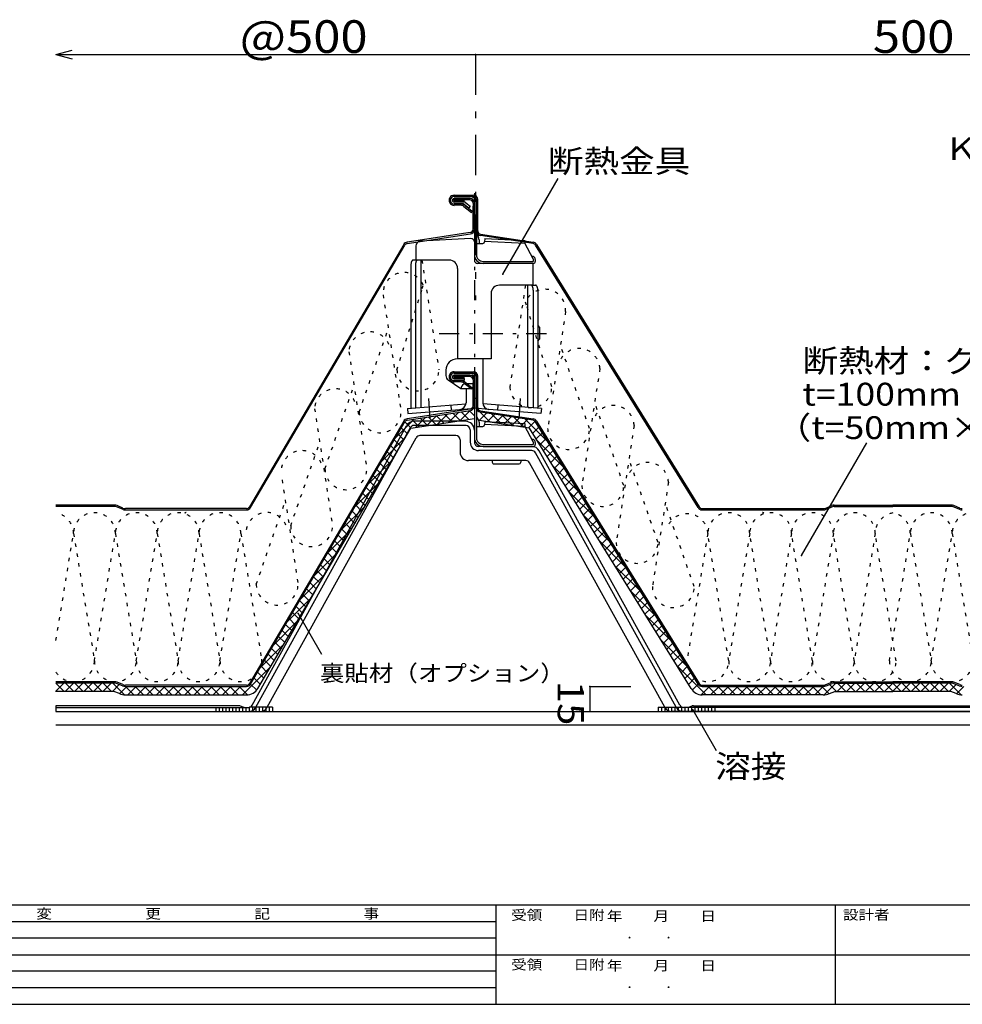
# Model space of a CAD drawing. Extents: x 55 to 3445, y 24 to 2414.
# Drawn here: x 2249 to 2813, y 24 to 612 of the extents above; entities that cross this region are included whole.
import ezdxf

# ---------------------------------------------------------------- set-up
doc = ezdxf.new("R2010")
doc.units = 0
doc.header["$LTSCALE"] = 2
doc.header["$PDSIZE"] = 40
for name, pattern in [('CENTER', [13, 6, -3, 1, -3]), ('CENTER2', [24, 12, -5, 2, -5]), ('DOT', [3, 1, -2]), ('PHANTOM', [16, 5, -3, 1, -3, 1, -3])]:
    doc.linetypes.add(name, pattern=pattern)
doc.layers.add('0-000', color=7, linetype='CONTINUOUS')
doc.styles.get("Standard").update_dxf_attribs({"font": 'txt.shx', "bigfont": 'extfont.shx'})

msp = doc.modelspace()

# ---------------------------------------------------------------- linework, layer by layer
at = {"layer": '0-000', "color": 7, "linetype": 'CONTINUOUS'}
for p, q in [((2271.02, 591.39), (2280.68, 593.98)), ((2271.02, 591.39), (2280.68, 588.8)), ((2271.02, 591.39), (2521.62, 591.39)), ((2521.62, 591.39), (3021.62, 591.39)), ((2538.12, 460.02), (2571.18, 517.27)), ((2518.52, 506.53), (2508.95, 506.53)), ((2508.95, 505.33), (2518.52, 505.33)), ((2508.95, 503.26), (2514.44, 503.26)), ((2514.44, 502.06), (2508.95, 502.06)), ((2515.19, 501.79), (2517.72, 499.74)), ((2515.95, 502.72), (2518.48, 500.67)), ((2518.48, 500.67), (2517.72, 499.74)), ((2521.02, 502.83), (2521.02, 479.42)), ((2522.22, 502.83), (2522.22, 471.73)), ((2521.02, 495.65), (2522.22, 495.65)), ((2522.22, 484.53), (2523.5, 481.96)), ((2486.02, 476.85), (2486.02, 468.53)), ((2518.91, 481.42), (2488.86, 479.84)), ((2521.02, 479.42), (2521.02, 468.53)), ((2522.22, 478.53), (2526.11, 478.53)), ((2523.82, 480.62), (2523.82, 478.53)), ((2527.21, 481.46), (2527.11, 479.47)), ((2527.13, 479.87), (2551.09, 478.61)), ((2527.21, 481.46), (2551.18, 480.21)), ((2545.11, 480.53), (2546.27, 480.53)), ((2546.27, 480.53), (2546.33, 480.46)), ((2546.27, 480.53), (2546.27, 480.47)), ((2551.18, 480.21), (2551.09, 478.61)), ((2556.22, 469.33), (2551.09, 478.61)), ((2483.15, 466.11), (2483.13, 465.82)), ((2483.13, 465.82), (2483.13, 465.53)), ((2483.13, 465.53), (2483.13, 379.95)), ((2483.18, 466.4), (2483.15, 466.11)), ((2483.22, 466.67), (2483.18, 466.4)), ((2483.28, 466.94), (2483.22, 466.67)), ((2483.34, 467.19), (2483.28, 466.94)), ((2483.42, 467.43), (2483.34, 467.19)), ((2483.5, 467.65), (2483.42, 467.43)), ((2483.59, 467.85), (2483.5, 467.65)), ((2483.69, 468.02), (2483.59, 467.85)), ((2483.8, 468.17), (2483.69, 468.02)), ((2483.91, 468.3), (2483.8, 468.17)), ((2484.03, 468.4), (2483.91, 468.3)), ((2484.15, 468.47), (2484.03, 468.4)), ((2484.27, 468.51), (2484.15, 468.47)), ((2484.4, 468.53), (2484.27, 468.51)), ((2486.02, 468.53), (2484.4, 468.53)), ((2485.87, 466.11), (2485.85, 465.82)), ((2485.85, 465.82), (2485.85, 465.53)), ((2485.85, 465.53), (2485.85, 380.16)), ((2485.9, 466.4), (2485.87, 466.11)), ((2485.94, 466.67), (2485.9, 466.4)), ((2486, 466.94), (2485.94, 466.67)), ((2486.06, 467.19), (2486, 466.94)), ((2506.02, 468.53), (2486.02, 468.53)), ((2486.13, 467.43), (2486.06, 467.19)), ((2486.22, 467.65), (2486.13, 467.43)), ((2486.31, 467.85), (2486.22, 467.65)), ((2486.41, 468.02), (2486.31, 467.85)), ((2486.52, 468.17), (2486.41, 468.02)), ((2486.63, 468.3), (2486.52, 468.17)), ((2486.75, 468.4), (2486.63, 468.3)), ((2486.87, 468.47), (2486.75, 468.4)), ((2486.99, 468.51), (2486.87, 468.47)), ((2487.11, 468.53), (2486.99, 468.51)), ((2489.02, 468.53), (2489.02, 380.41)), ((2556.22, 466.53), (2523.02, 466.53)), ((2526.22, 467.73), (2556.22, 467.73)), ((2555.39, 470.83), (2555.42, 470.83)), ((2556.02, 466.53), (2556.02, 453.53)), ((2556.22, 469.33), (2556.22, 467.73)), ((2557.42, 468.83), (2557.42, 467.73)), ((2511.02, 463.53), (2511.02, 409.53)), ((2556.02, 453.53), (2536.02, 453.53)), ((2553.02, 380.41), (2553.02, 453.53)), ((2555.04, 453.51), (2554.92, 453.53)), ((2555.17, 453.47), (2555.04, 453.51)), ((2555.29, 453.4), (2555.17, 453.47)), ((2555.4, 453.3), (2555.29, 453.4)), ((2555.52, 453.17), (2555.4, 453.3)), ((2556.02, 453.53), (2557.64, 453.53)), ((2557.76, 453.51), (2557.64, 453.53)), ((2557.88, 453.47), (2557.76, 453.51)), ((2558.01, 453.4), (2557.88, 453.47)), ((2558.12, 453.3), (2558.01, 453.4)), ((2558.24, 453.17), (2558.12, 453.3)), ((2531.02, 448.53), (2531.02, 409.53)), ((2555.62, 453.02), (2555.52, 453.17)), ((2555.72, 452.85), (2555.62, 453.02)), ((2555.81, 452.65), (2555.72, 452.85)), ((2555.9, 452.43), (2555.81, 452.65)), ((2555.97, 452.19), (2555.9, 452.43)), ((2556.04, 451.94), (2555.97, 452.19)), ((2556.09, 451.67), (2556.04, 451.94)), ((2556.13, 451.4), (2556.09, 451.67)), ((2556.16, 451.11), (2556.13, 451.4)), ((2556.18, 450.82), (2556.16, 451.11)), ((2556.19, 450.53), (2556.18, 450.82)), ((2556.19, 450.53), (2556.19, 380.16)), ((2558.34, 453.02), (2558.24, 453.17)), ((2558.44, 452.85), (2558.34, 453.02)), ((2558.53, 452.65), (2558.44, 452.85)), ((2558.62, 452.43), (2558.53, 452.65)), ((2558.69, 452.19), (2558.62, 452.43)), ((2558.76, 451.94), (2558.69, 452.19)), ((2558.81, 451.67), (2558.76, 451.94)), ((2558.85, 451.4), (2558.81, 451.67)), ((2558.88, 451.11), (2558.85, 451.4)), ((2558.9, 450.82), (2558.88, 451.11)), ((2558.9, 450.53), (2558.9, 450.82)), ((2558.9, 450.53), (2558.9, 379.95)), ((2558.9, 429.34), (2560.02, 428.23)), ((2558.9, 428.98), (2559.27, 428.98)), ((2560.02, 428.23), (2560.02, 421.23)), ((2558.9, 420.12), (2560.02, 421.23)), ((2558.9, 420.48), (2559.27, 420.48)), ((2511.02, 409.53), (2510.82, 409.53)), ((2531.02, 409.53), (2511.02, 409.53)), ((2526.02, 409.53), (2526.02, 383.22)), ((2504.02, 402.73), (2504.02, 399.52)), ((2519.72, 400.94), (2508.95, 400.94)), ((2505.42, 396.87), (2513.02, 391.73)), ((2508.95, 399.74), (2519.72, 399.74)), ((2508.95, 397.67), (2514.86, 397.67)), ((2514.86, 396.47), (2508.95, 396.47)), ((2514.86, 397.67), (2514.86, 396.47)), ((2516.02, 394.73), (2520.22, 394.73)), ((2520.22, 394.73), (2520.22, 391.73)), ((2521.02, 398.44), (2521.02, 362.34)), ((2522.22, 398.44), (2522.22, 362.34)), ((2513.02, 391.73), (2520.22, 391.73)), ((2516.02, 391.73), (2516.02, 383.22)), ((2521.02, 386.01), (2522.22, 386.01)), ((2480.99, 379.78), (2515.96, 382.53)), ((2480.99, 379.78), (2481.23, 376.79)), ((2481.23, 376.79), (2512.33, 379.24)), ((2506.91, 381.82), (2507.15, 378.83)), ((2561.04, 379.78), (2526.08, 382.53)), ((2560.81, 376.79), (2529.7, 379.24)), ((2535.12, 381.82), (2534.89, 378.83)), ((2561.04, 379.78), (2560.81, 376.79)), ((2483.07, 368.11), (2521.02, 373.87)), ((2515.72, 372.14), (2485.14, 372.14)), ((2522.22, 375.14), (2523.69, 372.2)), ((2523.82, 371.66), (2523.82, 369.14)), ((2554.01, 368.07), (2523.85, 372.65)), ((2527.21, 372.08), (2527.11, 370.09)), ((2527.21, 372.08), (2551.18, 370.83)), ((2551.18, 370.83), (2551.09, 369.23)), ((2388.23, 202.43), (2480.5, 369.41)), ((2390.42, 201.22), (2482.78, 368.35)), ((2391.6, 212.5), (2483.07, 368.11)), ((2516.02, 369.64), (2484.97, 369.64)), ((2518.52, 367.14), (2518.52, 359.64)), ((2522.22, 369.14), (2526.11, 369.14)), ((2527.13, 370.48), (2551.09, 369.23)), ((2556.22, 359.94), (2551.09, 369.23)), ((2650.5, 212.34), (2554.01, 368.07)), ((2397.27, 201.22), (2486.32, 362.35)), ((2510.02, 363.64), (2488.51, 363.64)), ((2512.52, 361.14), (2512.52, 353.64)), ((2521.02, 362.34), (2521.02, 359.64)), ((2555.39, 361.44), (2555.42, 361.44)), ((2556.22, 359.94), (2556.22, 358.34)), ((2557.42, 359.44), (2557.42, 358.34)), ((2716.57, 291.95), (2755.43, 359.24)), ((2526.22, 357.14), (2523.52, 357.14)), ((2555.36, 354.64), (2523.52, 354.64)), ((2526.22, 358.34), (2556.22, 358.34)), ((2526.22, 357.14), (2556.22, 357.14)), ((2641.62, 201.22), (2557.55, 353.35)), ((2643.8, 202.43), (2559.82, 354.41)), ((2551.82, 348.64), (2517.52, 348.64)), ((2531.72, 348.64), (2531.72, 347.64)), ((2548.72, 348.64), (2548.72, 347.64)), ((2634.76, 201.22), (2554.01, 347.35)), ((2532.72, 346.64), (2547.72, 346.64)), ((2415.79, 257.26), (2429.77, 233.04)), ((2590.01, 213.64), (2614.46, 213.64)), ((2590.01, 213.64), (2590.01, 198.64)), ((2305.67, 210.64), (2271.02, 210.64)), ((2308.92, 209.34), (2305.67, 210.64)), ((2312.56, 208.64), (2384.87, 208.64)), ((2729.48, 208.64), (2657.16, 208.64)), ((2733.12, 209.34), (2736.36, 210.64)), ((2736.36, 210.64), (2771.02, 210.64)), ((2805.67, 210.64), (2771.02, 210.64)), ((2808.92, 209.34), (2805.67, 210.64)), ((2271.02, 202.14), (2271.02, 198.64)), ((2380.02, 202.14), (2271.02, 202.14)), ((2271.02, 201.14), (2386.04, 201.14)), ((2366.47, 201.22), (2366.47, 198.72)), ((2368.47, 201.22), (2368.47, 198.72)), ((2370.47, 201.22), (2370.47, 198.72)), ((2372.47, 201.22), (2372.47, 198.72)), ((2374.47, 201.22), (2374.47, 198.72)), ((2376.47, 201.22), (2376.47, 198.72)), ((2378.47, 201.22), (2378.47, 198.72)), ((2380.47, 201.22), (2380.47, 198.72)), ((2383.52, 201.14), (2380.78, 202.02)), ((2382.47, 201.22), (2382.47, 198.72)), ((2384.47, 201.22), (2384.47, 198.72)), ((2386.47, 201.22), (2386.47, 198.72)), ((2400.47, 201.22), (2386.68, 201.22)), ((2388.47, 201.22), (2388.47, 198.72)), ((2390.47, 201.22), (2390.47, 198.72)), ((2392.47, 201.22), (2392.47, 198.72)), ((2394.47, 201.22), (2394.47, 198.72)), ((2396.47, 201.22), (2396.47, 198.72)), ((2398.47, 201.22), (2398.47, 198.72)), ((2400.47, 201.22), (2400.47, 198.72)), ((2630.76, 201.22), (2630.76, 198.72)), ((2630.76, 201.22), (2645.36, 201.22)), ((2632.76, 201.22), (2632.76, 198.72)), ((2634.76, 201.22), (2634.76, 198.72)), ((2636.76, 201.22), (2636.76, 198.72)), ((2638.76, 201.22), (2638.76, 198.72)), ((2640.76, 201.22), (2640.76, 198.72)), ((2642.76, 201.22), (2642.76, 198.72)), ((2644.76, 201.22), (2644.76, 198.72)), ((2886.04, 201.14), (2645.99, 201.14)), ((2646.76, 201.22), (2646.76, 198.72)), ((2648.52, 201.14), (2651.25, 202.02)), ((2648.76, 201.22), (2648.76, 198.72)), ((2650.76, 201.22), (2650.76, 198.72)), ((2652.02, 202.14), (2880.02, 202.14)), ((2652.76, 201.22), (2652.76, 198.72)), ((2654.76, 201.22), (2654.76, 198.72)), ((2656.76, 201.22), (2656.76, 198.72)), ((2658.76, 201.22), (2658.76, 198.72)), ((2660.76, 201.22), (2660.76, 198.72)), ((2662.76, 201.22), (2662.76, 198.72)), ((2664.76, 201.22), (2664.76, 198.72)), ((2271.02, 198.64), (2392.9, 198.64)), ((2892.9, 198.64), (2639.14, 198.64)), ((2651.46, 199.65), (2665.44, 175.43))]:
    msp.add_line(p, q, dxfattribs=at)
at = {"layer": '0-000', "color": 7, "linetype": 'CENTER2'}
msp.add_line((2521.62, 591.39), (2521.62, 444.52), dxfattribs=at)
at = {"layer": '0-000', "color": 3, "linetype": 'CONTINUOUS'}
for p, q in [((2508.95, 507.33), (2520.52, 507.33)), ((2508.95, 506.53), (2520.52, 506.53)), ((2507.95, 504.33), (2507.95, 504.26)), ((2508.75, 504.33), (2508.75, 504.26)), ((2518.22, 505.33), (2508.95, 505.33)), ((2518.22, 504.53), (2508.95, 504.53)), ((2508.95, 504.06), (2514.95, 504.06)), ((2508.95, 503.26), (2514.95, 503.26)), ((2513.09, 502.06), (2508.95, 502.06)), ((2513.09, 501.26), (2508.95, 501.26)), ((2514.79, 500.65), (2519.23, 497.06)), ((2514.95, 503.26), (2514.95, 504.06)), ((2515.3, 501.28), (2519.73, 497.69)), ((2520.22, 502.53), (2520.22, 500.72)), ((2520.22, 486.92), (2520.22, 500.72)), ((2521.02, 502.53), (2521.02, 500.72)), ((2521.02, 486.92), (2521.02, 500.72)), ((2522.22, 485.95), (2522.22, 504.83)), ((2523.02, 485.95), (2523.02, 504.83)), ((2519.23, 497.06), (2519.73, 497.69)), ((2518.52, 484.94), (2480.79, 479.21)), ((2480.91, 478.42), (2518.64, 484.15)), ((2556.13, 478.39), (2524.6, 483.18)), ((2524.72, 483.97), (2556.25, 479.18)), ((2478.79, 477.86), (2386.6, 321.02)), ((2387.29, 320.61), (2479.49, 477.45)), ((2654.75, 320.56), (2557.54, 477.46)), ((2558.22, 477.88), (2655.43, 320.98)), ((2508.95, 401.74), (2520.52, 401.74)), ((2508.95, 400.94), (2520.52, 400.94)), ((2507.95, 398.74), (2507.95, 398.67)), ((2508.75, 398.74), (2508.75, 398.67)), ((2518.22, 399.74), (2508.95, 399.74)), ((2518.22, 398.94), (2508.95, 398.94)), ((2508.95, 398.47), (2514.95, 398.47)), ((2508.95, 397.67), (2514.95, 397.67)), ((2513.09, 396.47), (2508.95, 396.47)), ((2513.09, 395.67), (2508.95, 395.67)), ((2514.79, 395.07), (2519.23, 391.48)), ((2514.95, 397.67), (2514.95, 398.47)), ((2515.3, 395.69), (2519.73, 392.1)), ((2520.22, 396.94), (2520.22, 395.14)), ((2520.22, 381.34), (2520.22, 395.14)), ((2521.02, 396.94), (2521.02, 395.14)), ((2521.02, 381.34), (2521.02, 395.14)), ((2522.22, 380.36), (2522.22, 399.24)), ((2523.02, 380.36), (2523.02, 399.24)), ((2519.23, 391.48), (2519.73, 392.1)), ((2518.52, 379.36), (2480.79, 373.63)), ((2480.91, 372.84), (2518.64, 378.57)), ((2556.13, 372.8), (2524.6, 377.59)), ((2524.72, 378.38), (2556.25, 373.6)), ((2478.79, 372.28), (2386.6, 215.43)), ((2387.29, 215.03), (2479.49, 371.87)), ((2654.75, 214.97), (2557.54, 371.88)), ((2558.22, 372.3), (2655.43, 215.39)), ((2306.02, 322.03), (2271.02, 322.03)), ((2306.02, 321.23), (2271.02, 321.23)), ((2310.77, 319.57), (2307.21, 321)), ((2311.07, 320.31), (2307.5, 321.74)), ((2384.87, 320.03), (2312.56, 320.03)), ((2312.56, 319.23), (2384.87, 319.23)), ((2657.13, 320.03), (2729.48, 320.03)), ((2657.13, 319.23), (2729.48, 319.23)), ((2730.96, 320.31), (2734.53, 321.74)), ((2731.26, 319.57), (2734.83, 321)), ((2736.02, 322.03), (2771.02, 322.03)), ((2736.02, 321.23), (2771.02, 321.23)), ((2806.02, 322.03), (2771.02, 322.03)), ((2806.02, 321.23), (2771.02, 321.23)), ((2810.78, 319.57), (2807.2, 321)), ((2811.07, 320.31), (2807.5, 321.74)), ((2306.02, 216.44), (2271.02, 216.44)), ((2306.02, 215.64), (2271.02, 215.64)), ((2310.77, 213.99), (2307.21, 215.41)), ((2311.07, 214.73), (2307.5, 216.16)), ((2384.87, 214.44), (2312.56, 214.44)), ((2312.56, 213.64), (2384.87, 213.64)), ((2657.13, 214.44), (2729.48, 214.44)), ((2657.13, 213.64), (2729.48, 213.64)), ((2730.96, 214.73), (2734.53, 216.16)), ((2731.26, 213.99), (2734.83, 215.41)), ((2736.02, 216.44), (2771.02, 216.44)), ((2736.02, 215.64), (2771.02, 215.64)), ((2806.02, 216.44), (2771.02, 216.44)), ((2806.02, 215.64), (2771.02, 215.64)), ((2810.78, 213.99), (2807.2, 215.41)), ((2811.07, 214.73), (2807.5, 216.16)), ((2271.02, 198.64), (3271.02, 198.64)), ((2271.02, 190.64), (3271.02, 190.64))]:
    msp.add_line(p, q, dxfattribs=at)
at = {"layer": '0-000', "color": 7, "linetype": 'CENTER'}
for p, q in [((2521.02, 508.53), (2521.02, 372.03)), ((2500.02, 424.73), (2565.02, 424.73)), ((2493.56, 385.78), (2494.58, 372.82)), ((2548.48, 385.78), (2547.46, 372.82))]:
    msp.add_line(p, q, dxfattribs=at)
at = {"layer": '0-000', "color": 4, "linetype": 'DOT'}
for p, q in [((2489.71, 468.53), (2499.77, 402.85)), ((2474.77, 402.85), (2490.45, 453.55)), ((2489.82, 451.52), (2490.56, 453.91)), ((2551.56, 453.53), (2542.26, 392.85)), ((2466.51, 447.75), (2477.23, 377.79)), ((2552.21, 441.52), (2551.47, 443.91)), ((2567.26, 392.85), (2551.58, 443.55)), ((2575.53, 437.75), (2564.8, 367.79)), ((2452.23, 377.79), (2469.11, 426.21)), ((2446.03, 413.72), (2455.59, 351.36)), ((2446.03, 413.72), (2456.75, 343.76)), ((2589.8, 367.79), (2572.92, 416.21)), ((2596, 403.72), (2585.28, 333.76)), ((2596, 403.72), (2586.45, 341.36)), ((2431.75, 343.76), (2448.64, 392.18)), ((2425.55, 379.69), (2436.27, 309.74)), ((2610.28, 333.76), (2593.4, 382.18)), ((2616.48, 369.69), (2605.76, 299.74)), ((2411.27, 309.74), (2428.16, 358.16)), ((2630.76, 299.74), (2613.88, 348.16)), ((2406.14, 337.13), (2415.7, 274.78)), ((2636.96, 335.67), (2627.4, 273.31)), ((2390.7, 274.78), (2407.58, 323.19)), ((2652.4, 273.31), (2635.52, 321.73)), ((2271.02, 241.17), (2281.52, 305.02)), ((2281.52, 305.02), (2294.02, 229.02)), ((2294.02, 229.02), (2306.52, 305.02)), ((2306.52, 305.02), (2319.02, 229.02)), ((2319.02, 229.02), (2331.52, 305.02)), ((2331.52, 305.02), (2344.02, 229.02)), ((2344.02, 229.02), (2356.52, 305.02)), ((2356.52, 305.02), (2369.02, 229.02)), ((2369.02, 229.02), (2381.52, 305.02)), ((2381.52, 305.02), (2393.72, 230.83)), ((2660.52, 305.02), (2648.31, 230.83)), ((2673.02, 229.02), (2660.52, 305.02)), ((2685.52, 305.02), (2673.02, 229.02)), ((2698.02, 229.02), (2685.52, 305.02)), ((2710.52, 305.02), (2698.02, 229.02)), ((2723.02, 229.02), (2710.52, 305.02)), ((2735.52, 305.02), (2723.02, 229.02)), ((2748.02, 229.02), (2735.52, 305.02)), ((2760.52, 305.02), (2748.02, 229.02)), ((2773.02, 229.02), (2760.52, 305.02)), ((2769.02, 229.02), (2781.52, 305.02)), ((2781.52, 305.02), (2794.02, 229.02)), ((2794.02, 229.02), (2806.52, 305.02)), ((2806.52, 305.02), (2819.02, 229.02))]:
    msp.add_line(p, q, dxfattribs=at)
at = {"layer": '0-000', "color": 4, "linetype": 'CONTINUOUS'}
for p, q in [((2505.83, 371.57), (2511.79, 377.53)), ((2508.21, 376.98), (2512.6, 372.59)), ((2512.5, 372.58), (2518.46, 378.54)), ((2513.12, 377.73), (2517.51, 373.34)), ((2518.03, 378.48), (2521.02, 375.49)), ((2528.23, 377.04), (2523.84, 372.65)), ((2530.47, 371.64), (2524.51, 377.61)), ((2473.75, 362.12), (2485.11, 373.48)), ((2479.44, 371.8), (2483.1, 368.15)), ((2483.65, 373.26), (2488.04, 368.86)), ((2485.82, 368.53), (2491.78, 374.49)), ((2488.56, 374), (2492.95, 369.61)), ((2492.49, 369.54), (2498.45, 375.5)), ((2493.47, 374.75), (2497.86, 370.36)), ((2498.38, 375.49), (2502.77, 371.1)), ((2499.16, 370.55), (2505.12, 376.52)), ((2503.29, 376.24), (2507.69, 371.85)), ((2533.14, 376.3), (2528.75, 371.91)), ((2537.14, 370.63), (2531.18, 376.59)), ((2538.05, 375.55), (2533.66, 371.16)), ((2543.81, 369.62), (2537.85, 375.58)), ((2542.96, 374.8), (2538.57, 370.41)), ((2547.87, 374.06), (2543.48, 369.67)), ((2550.48, 368.61), (2544.52, 374.57)), ((2552.78, 373.31), (2548.39, 368.92)), ((2565.14, 359.6), (2551.19, 373.56)), ((2557.31, 372.18), (2553.3, 368.18)), ((2477.35, 368.24), (2481, 364.59)), ((2559.5, 368.71), (2555.86, 365.08)), ((2561.66, 365.22), (2558.03, 361.59)), ((2465.68, 348.39), (2479.75, 362.46)), ((2473.16, 361.12), (2476.81, 357.46)), ((2475.26, 364.68), (2478.91, 361.03)), ((2574.35, 344.73), (2558.89, 360.19)), ((2563.82, 361.73), (2560.19, 358.09)), ((2468.97, 353.99), (2472.63, 350.34)), ((2471.07, 357.55), (2474.72, 353.9)), ((2565.99, 358.23), (2562.36, 354.6)), ((2568.15, 354.74), (2564.52, 351.11)), ((2457.61, 334.67), (2471.69, 348.74)), ((2466.88, 350.43), (2470.53, 346.77)), ((2570.32, 351.25), (2566.69, 347.62)), ((2572.48, 347.75), (2568.85, 344.12)), ((2462.69, 343.3), (2466.44, 339.56)), ((2464.79, 346.86), (2468.92, 342.73)), ((2583.57, 329.86), (2568.11, 345.32)), ((2574.64, 344.26), (2571.01, 340.63)), ((2458.5, 336.18), (2462.15, 332.52)), ((2460.39, 339.94), (2463.95, 336.38)), ((2576.81, 340.77), (2573.18, 337.14)), ((2578.97, 337.28), (2575.34, 333.64)), ((2449.55, 320.94), (2463.62, 335.01)), ((2456.41, 332.61), (2460.06, 328.96)), ((2592.78, 314.99), (2577.32, 330.45)), ((2581.14, 333.78), (2577.51, 330.15)), ((2583.3, 330.29), (2579.67, 326.66)), ((2452.22, 325.49), (2455.87, 321.84)), ((2454.31, 329.05), (2457.97, 325.4)), ((2585.47, 326.8), (2581.83, 323.17)), ((2441.48, 307.22), (2455.55, 321.29)), ((2448.03, 318.36), (2451.68, 314.71)), ((2450.12, 321.93), (2453.78, 318.27)), ((2587.63, 323.31), (2584, 319.67)), ((2589.79, 319.81), (2586.16, 316.18)), ((2445.94, 314.8), (2449.59, 311.15)), ((2602, 300.12), (2586.53, 315.58)), ((2591.96, 316.32), (2588.33, 312.69)), ((2594.12, 312.83), (2590.49, 309.19)), ((2433.41, 293.49), (2447.48, 307.56)), ((2441.75, 307.68), (2445.4, 304.02)), ((2443.84, 311.24), (2447.5, 307.59)), ((2596.29, 309.33), (2592.65, 305.7)), ((2437.56, 300.55), (2441.21, 296.9)), ((2439.65, 304.11), (2443.31, 300.46)), ((2598.45, 305.84), (2594.82, 302.21)), ((2611.21, 285.25), (2595.75, 300.71)), ((2600.61, 302.35), (2596.98, 298.72)), ((2435.47, 296.99), (2439.12, 293.34)), ((2602.78, 298.86), (2599.15, 295.22)), ((2604.94, 295.36), (2601.31, 291.73)), ((2425.34, 279.76), (2439.41, 293.84)), ((2431.28, 289.86), (2434.93, 286.21)), ((2433.37, 293.43), (2437.02, 289.77)), ((2607.11, 291.87), (2603.47, 288.24)), ((2427.09, 282.74), (2430.74, 279.09)), ((2429.18, 286.3), (2432.83, 282.65)), ((2620.42, 270.38), (2604.96, 285.84)), ((2609.27, 288.38), (2605.64, 284.75)), ((2611.43, 284.88), (2607.8, 281.25)), ((2417.27, 266.04), (2431.34, 280.11)), ((2424.99, 279.18), (2428.65, 275.52)), ((2613.6, 281.39), (2609.97, 277.76)), ((2615.76, 277.9), (2612.13, 274.27)), ((2420.81, 272.05), (2424.46, 268.4)), ((2422.9, 275.61), (2426.55, 271.96)), ((2629.64, 255.51), (2614.17, 270.97)), ((2617.93, 274.41), (2614.29, 270.77)), ((2620.09, 270.91), (2616.46, 267.28)), ((2409.2, 252.32), (2423.28, 266.39)), ((2416.62, 264.93), (2420.27, 261.27)), ((2418.71, 268.49), (2422.36, 264.83)), ((2622.25, 267.42), (2618.62, 263.79)), ((2414.52, 261.36), (2418.18, 257.71)), ((2624.42, 263.93), (2620.79, 260.3)), ((2626.58, 260.43), (2622.95, 256.8)), ((2410.33, 254.24), (2413.99, 250.58)), ((2412.43, 257.8), (2416.08, 254.15)), ((2638.85, 240.64), (2623.39, 256.1)), ((2628.75, 256.94), (2625.12, 253.31)), ((2630.91, 253.45), (2627.28, 249.82)), ((2401.14, 238.59), (2415.21, 252.67)), ((2408.24, 250.67), (2411.89, 247.02)), ((2633.08, 249.96), (2629.44, 246.32)), ((2404.05, 243.55), (2407.7, 239.9)), ((2406.15, 247.11), (2409.8, 243.46)), ((2635.24, 246.46), (2631.61, 242.83)), ((2637.4, 242.97), (2633.77, 239.34)), ((2393.07, 224.87), (2407.14, 238.94)), ((2399.86, 236.42), (2403.52, 232.77)), ((2401.96, 239.99), (2405.61, 236.33)), ((2648.06, 225.77), (2632.6, 241.24)), ((2639.57, 239.48), (2635.94, 235.85)), ((2641.73, 235.99), (2638.1, 232.35)), ((2397.77, 232.86), (2401.42, 229.21)), ((2643.9, 232.49), (2640.26, 228.86)), ((2382.5, 208.64), (2399.08, 225.22)), ((2393.58, 225.74), (2397.23, 222.08)), ((2395.67, 229.3), (2399.33, 225.65)), ((2659.53, 208.64), (2641.81, 226.37)), ((2646.06, 229), (2642.43, 225.37)), ((2648.22, 225.51), (2644.59, 221.88)), ((2389.39, 218.61), (2393.04, 214.96)), ((2391.49, 222.17), (2395.14, 218.52)), ((2650.39, 222.01), (2646.76, 218.38)), ((2652.55, 218.52), (2648.92, 214.89)), ((2270.78, 210.64), (2275.78, 215.64)), ((2271.02, 215.64), (2276.02, 210.64)), ((2276.44, 210.64), (2281.44, 215.64)), ((2276.67, 215.64), (2281.67, 210.64)), ((2282.09, 210.64), (2287.09, 215.64)), ((2282.33, 215.64), (2287.33, 210.64)), ((2287.75, 210.64), (2292.75, 215.64)), ((2287.99, 215.64), (2292.99, 210.64)), ((2293.41, 210.64), (2298.41, 215.64)), ((2293.64, 215.64), (2298.64, 210.64)), ((2299.06, 210.64), (2304.06, 215.64)), ((2299.3, 215.64), (2304.3, 210.64)), ((2304.72, 210.64), (2308.84, 214.76)), ((2304.96, 215.64), (2311.94, 208.66)), ((2309.03, 209.3), (2313.38, 213.64)), ((2312.61, 213.64), (2317.61, 208.64)), ((2314.03, 208.64), (2319.03, 213.64)), ((2318.27, 213.64), (2323.27, 208.64)), ((2319.69, 208.64), (2324.69, 213.64)), ((2323.93, 213.64), (2328.93, 208.64)), ((2325.35, 208.64), (2330.35, 213.64)), ((2329.59, 213.64), (2334.58, 208.64)), ((2331, 208.64), (2336, 213.64)), ((2335.24, 213.64), (2340.24, 208.64)), ((2336.66, 208.64), (2341.66, 213.64)), ((2340.9, 213.64), (2345.9, 208.64)), ((2342.32, 208.64), (2347.32, 213.64)), ((2346.56, 213.64), (2351.56, 208.64)), ((2347.98, 208.64), (2352.97, 213.64)), ((2352.21, 213.64), (2357.21, 208.64)), ((2353.63, 208.64), (2358.63, 213.64)), ((2357.87, 213.64), (2362.87, 208.64)), ((2359.29, 208.64), (2364.29, 213.64)), ((2363.53, 213.64), (2368.53, 208.64)), ((2364.95, 208.64), (2369.95, 213.64)), ((2369.18, 213.64), (2374.18, 208.64)), ((2370.6, 208.64), (2375.6, 213.64)), ((2374.84, 213.64), (2379.84, 208.64)), ((2376.26, 208.64), (2381.26, 213.64)), ((2380.5, 213.64), (2385.5, 208.64)), ((2387.3, 215.05), (2390.95, 211.4)), ((2654.72, 215.03), (2651.08, 211.4)), ((2661.54, 213.64), (2656.54, 208.64)), ((2665.77, 208.64), (2660.77, 213.64)), ((2667.19, 213.64), (2662.19, 208.64)), ((2671.43, 208.64), (2666.43, 213.64)), ((2672.85, 213.64), (2667.85, 208.64)), ((2677.09, 208.64), (2672.09, 213.64)), ((2678.51, 213.64), (2673.51, 208.64)), ((2682.74, 208.64), (2677.74, 213.64)), ((2684.16, 213.64), (2679.16, 208.64)), ((2688.4, 208.64), (2683.4, 213.64)), ((2689.82, 213.64), (2684.82, 208.64)), ((2694.06, 208.64), (2689.06, 213.64)), ((2695.48, 213.64), (2690.48, 208.64)), ((2699.72, 208.64), (2694.71, 213.64)), ((2701.13, 213.64), (2696.13, 208.64)), ((2705.37, 208.64), (2700.37, 213.64)), ((2706.79, 213.64), (2701.79, 208.64)), ((2711.03, 208.64), (2706.03, 213.64)), ((2712.45, 213.64), (2707.45, 208.64)), ((2716.69, 208.64), (2711.69, 213.64)), ((2718.11, 213.64), (2713.11, 208.64)), ((2722.34, 208.64), (2717.34, 213.64)), ((2723.76, 213.64), (2718.76, 208.64)), ((2728, 208.64), (2723, 213.64)), ((2729.42, 213.64), (2724.42, 208.64)), ((2733, 209.3), (2728.66, 213.64)), ((2737.08, 215.64), (2730.09, 208.66)), ((2737.31, 210.64), (2733.19, 214.76)), ((2742.73, 215.64), (2737.73, 210.64)), ((2742.97, 210.64), (2737.97, 215.64)), ((2748.39, 215.64), (2743.39, 210.64)), ((2748.63, 210.64), (2743.63, 215.64)), ((2754.05, 215.64), (2749.05, 210.64)), ((2754.28, 210.64), (2749.28, 215.64)), ((2759.7, 215.64), (2754.7, 210.64)), ((2759.94, 210.64), (2754.94, 215.64)), ((2765.36, 215.64), (2760.36, 210.64)), ((2765.6, 210.64), (2760.6, 215.64)), ((2771.02, 215.64), (2766.02, 210.64)), ((2771.25, 210.64), (2766.25, 215.64)), ((2770.78, 210.64), (2775.78, 215.64)), ((2771.02, 215.64), (2776.02, 210.64)), ((2776.44, 210.64), (2781.44, 215.64)), ((2776.67, 215.64), (2781.67, 210.64)), ((2782.09, 210.64), (2787.09, 215.64)), ((2782.33, 215.64), (2787.33, 210.64)), ((2787.75, 210.64), (2792.75, 215.64)), ((2787.99, 215.64), (2792.99, 210.64)), ((2793.41, 210.64), (2798.41, 215.64)), ((2793.64, 215.64), (2798.64, 210.64)), ((2799.06, 210.64), (2804.06, 215.64)), ((2799.3, 215.64), (2804.3, 210.64)), ((2804.72, 210.64), (2808.84, 214.76)), ((2804.96, 215.64), (2811.94, 208.66)), ((2809.03, 209.3), (2813.38, 213.64))]:
    msp.add_line(p, q, dxfattribs=at)
at = {"layer": '0-000', "color": 7, "linetype": 'PHANTOM'}
for p in [(2512.33, 379.24), (2529.7, 379.24)]:
    msp.add_line(p, (2521.02, 379.92), dxfattribs=at)
at = {"layer": '0-000', "color": 2, "linetype": 'CONTINUOUS'}
for p, q in [((3358.53, 82.89), (1781.65, 82.89)), ((2533.78, 82.89), (2533.78, 23.63)), ((2736.63, 82.89), (2736.63, 23.63)), ((2533.78, 73.02), (2096.65, 73.02)), ((2533.78, 63.14), (2096.65, 63.14)), ((2096.65, 53.26), (3358.53, 53.26)), ((2533.78, 43.39), (2096.65, 43.39)), ((2533.78, 33.51), (2096.65, 33.51)), ((1781.65, 23.63), (3358.53, 23.63))]:
    msp.add_line(p, q, dxfattribs=at)
at = {"layer": '0-000', "color": 3, "linetype": 'CONTINUOUS'}
for centre, radius, start, end in [((2508.95, 504.29), 3.04, 89.99998, 269.99998), ((2508.95, 504.29), 2.24, 89.99998, 269.99998), ((2520.52, 504.83), 2.5, 360, 449.99998), ((2520.52, 504.83), 1.7, 360, 449.99998), ((2508.95, 504.33), 1, 89.99998, 179.99998), ((2508.95, 504.26), 1, 179.99997, 269.99998), ((2508.95, 504.33), 0.2, 89.99998, 179.99998), ((2508.95, 504.26), 0.2, 179.99997, 269.99998), ((2513.09, 498.56), 3.5, 50.99117, 89.99998), ((2513.09, 498.56), 2.7, 50.99117, 89.99998), ((2518.22, 502.53), 2.8, 360, 449.99998), ((2518.22, 502.53), 2, 360, 449.99998), ((2518.22, 486.92), 2, 278.63351, 0), ((2518.22, 486.92), 2.8, 278.63351, 0), ((2525.02, 485.95), 2.8, 179.99997, 261.36423), ((2525.02, 485.95), 2, 179.99997, 261.36423), ((2481.21, 476.45), 2.8, 98.638, 149.69594), ((2481.21, 476.45), 2, 98.638, 149.69594), ((2555.83, 476.41), 2, 31.63464, 81.36563), ((2555.83, 476.41), 2.8, 31.63464, 81.36563), ((2508.95, 398.71), 3.04, 89.99998, 269.99998), ((2508.95, 398.71), 2.24, 89.99998, 269.99998), ((2520.52, 399.24), 2.5, 360, 449.99998), ((2520.52, 399.24), 1.7, 360, 449.99998), ((2508.95, 398.74), 1, 89.99998, 179.99998), ((2508.95, 398.67), 1, 179.99997, 269.99998), ((2508.95, 398.74), 0.2, 89.99998, 179.99998), ((2508.95, 398.67), 0.2, 179.99997, 269.99998), ((2513.09, 392.97), 3.5, 50.99117, 89.99998), ((2513.09, 392.97), 2.7, 50.99117, 89.99998), ((2518.22, 396.94), 2.8, 360, 449.99998), ((2518.22, 396.94), 2, 360, 449.99998), ((2518.22, 381.34), 2, 278.63351, 0), ((2518.22, 381.34), 2.8, 278.63351, 0), ((2525.02, 380.36), 2.8, 179.99997, 261.36423), ((2525.02, 380.36), 2, 179.99997, 261.36423), ((2481.21, 370.86), 2.8, 98.638, 149.69594), ((2481.21, 370.86), 2, 98.638, 149.69594), ((2555.83, 370.83), 2, 31.63464, 81.36563), ((2555.83, 370.83), 2.8, 31.63464, 81.36563), ((2306.02, 318.03), 4, 68.19859, 90), ((2306.02, 318.03), 3.2, 68.19859, 90), ((2312.56, 324.03), 4.8, 248.19858, 269.99998), ((2312.56, 324.03), 4, 248.19858, 269.99998), ((2384.87, 322.03), 2, 270, 329.69595), ((2384.87, 322.03), 2.8, 270, 329.69595), ((2657.13, 322.03), 2.8, 211.63541, 270), ((2657.13, 322.03), 2, 211.63541, 270), ((2729.48, 324.03), 4, 270, 291.80141), ((2729.48, 324.03), 4.8, 270, 291.80141), ((2736.02, 318.03), 4, 89.99998, 111.80139), ((2736.02, 318.03), 3.2, 89.99998, 111.80139), ((2806.02, 318.03), 4, 68.19859, 90), ((2806.02, 318.03), 3.2, 68.19859, 90), ((2812.56, 324.03), 4.8, 248.19858, 269.99998), ((2812.56, 324.03), 4, 248.19858, 269.99998), ((2306.02, 212.44), 4, 68.19859, 90), ((2306.02, 212.44), 3.2, 68.19859, 90), ((2312.56, 218.44), 4.8, 248.19858, 269.99998), ((2312.56, 218.44), 4, 248.19858, 269.99998), ((2384.87, 216.44), 2, 270, 329.69595), ((2384.87, 216.44), 2.8, 270, 329.69595), ((2657.13, 216.44), 2.8, 211.63541, 270), ((2657.13, 216.44), 2, 211.63541, 270), ((2729.48, 218.44), 4, 270, 291.80141), ((2729.48, 218.44), 4.8, 270, 291.80141), ((2736.02, 212.44), 4, 89.99998, 111.80139), ((2736.02, 212.44), 3.2, 89.99998, 111.80139), ((2806.02, 212.44), 4, 68.19859, 90), ((2806.02, 212.44), 3.2, 68.19859, 90), ((2812.56, 218.44), 4.8, 248.19858, 269.99998), ((2812.56, 218.44), 4, 248.19858, 269.99998)]:
    msp.add_arc(centre, radius, start, end, dxfattribs=at)
at = {"layer": '0-000', "color": 7, "linetype": 'CONTINUOUS'}
for centre, radius, start, end in [((2508.95, 504.29), 2.24, 89.99998, 269.99998), ((2508.95, 504.29), 2.24, 89.99998, 269.99998), ((2518.52, 502.83), 3.7, 360, 449.99998), ((2508.95, 504.29), 1.04, 89.99998, 269.99998), ((2514.44, 500.86), 2.4, 50.99585, 89.99998), ((2514.44, 500.86), 1.2, 50.99585, 89.99998), ((2518.52, 502.83), 2.5, 360, 449.99998), ((2489.02, 476.85), 3, 92.99998, 179.99998), ((2519.02, 479.42), 2, 360, 452.99998), ((2520.82, 480.62), 3, 360, 386.56503), ((2526.11, 479.53), 1, 270, 357), ((2526.22, 471.73), 5.2, 179.99997, 269.99998), ((2526.22, 471.73), 4, 179.99997, 269.99998), ((2506.02, 463.53), 5, 360, 449.99998), ((2523.02, 468.53), 2, 179.99997, 269.99998), ((2555.42, 468.83), 2, 360, 449.99998), ((2556.22, 467.73), 1.2, 270, 0), ((2536.02, 448.53), 5, 89.99998, 179.99998), ((2510.82, 402.73), 6.8, 89.99998, 179.99998), ((2508.95, 398.71), 2.24, 89.99998, 269.99998), ((2508.95, 398.71), 2.24, 89.99998, 269.99998), ((2519.72, 398.44), 2.5, 360, 449.99998), ((2507.22, 399.52), 3.2, 179.99997, 235.89296), ((2508.95, 398.71), 1.04, 89.99998, 269.99998), ((2516.02, 391.73), 3, 89.99998, 179.99998), ((2519.72, 398.44), 1.3, 360, 449.99998), ((2512.02, 383.22), 4, 274.5, 0), ((2530.02, 383.22), 4, 179.99997, 265.49998), ((2485.14, 366.84), 5.3, 89.99998, 151.07355), ((2515.72, 366.84), 5.3, 360, 449.99998), ((2522.62, 371.66), 1.2, 360, 386.56503), ((2484.97, 367.14), 2.5, 89.99998, 151.07355), ((2516.02, 367.14), 2.5, 360, 449.99998), ((2526.11, 370.14), 1, 270, 357), ((2488.51, 361.14), 2.5, 89.99998, 151.07355), ((2510.02, 361.14), 2.5, 360, 449.99998), ((2523.52, 359.64), 5, 179.99997, 269.99998), ((2526.22, 362.34), 5.2, 179.99997, 269.99998), ((2523.52, 359.64), 2.5, 179.99997, 269.99998), ((2526.22, 362.34), 4, 179.99997, 269.99998), ((2555.42, 359.44), 2, 360, 449.99998), ((2517.52, 353.64), 5, 179.99997, 269.99998), ((2555.18, 351.84), 5.3, 28.92641, 89.99998), ((2555.36, 352.14), 2.5, 28.92641, 89.99998), ((2556.22, 358.34), 1.2, 270, 0), ((2532.72, 347.64), 1, 179.99997, 269.99998), ((2547.72, 347.64), 1, 270, 0), ((2551.82, 346.14), 2.5, 28.92641, 89.99998), ((2384.87, 216.44), 7.8, 270, 329.69595), ((2657.13, 216.44), 7.8, 211.63541, 270), ((2312.56, 218.44), 9.8, 248.19858, 269.99998), ((2729.48, 218.44), 9.8, 270, 291.80141), ((2812.56, 218.44), 9.8, 248.19858, 269.99998), ((2380.02, 199.64), 2.5, 72.16264, 89.99998), ((2386.04, 203.64), 2.5, 270, 331.07356), ((2386.04, 203.64), 5, 270, 331.07356), ((2392.9, 203.64), 5, 270, 331.07356), ((2639.14, 203.64), 5, 208.92641, 269.99998), ((2645.99, 203.64), 5, 208.92641, 270), ((2645.99, 203.64), 2.5, 208.92641, 270), ((2652.02, 199.64), 2.5, 89.99998, 107.83731)]:
    msp.add_arc(centre, radius, start, end, dxfattribs=at)
at = {"layer": '0-000', "color": 4, "linetype": 'DOT'}
for centre, radius, start, end in [((2478.98, 448.6), 12.5, 23.35745, 183.90128), ((2563.06, 438.6), 12.5, 356.09869, 156.64252), ((2458.51, 413.14), 12.5, 23.35745, 177.32076), ((2583.52, 403.14), 12.5, 2.67923, 156.64252), ((2487.27, 402.85), 12.5, 179.99997, 359.99998), ((2438.04, 379.11), 12.5, 23.35745, 177.32076), ((2554.76, 392.85), 12.5, 179.99997, 359.99998), ((2464.73, 377.79), 12.5, 179.99997, 359.99998), ((2604, 369.11), 12.5, 2.67923, 156.64252), ((2577.3, 367.79), 12.5, 179.99997, 359.99998), ((2418.08, 342.11), 12.5, 23.35745, 177.32076), ((2624.48, 335.08), 12.5, 2.67923, 156.64252), ((2444.25, 343.76), 12.5, 179.99997, 359.99998), ((2597.78, 333.76), 12.5, 179.99997, 359.99998), ((2348.03, 318.52), 1, 270, 321.93434), ((2694, 318.52), 1, 218.06564, 269.99998), ((2269.02, 305.02), 12.5, 360, 440.79446), ((2294.02, 305.02), 12.5, 360, 539.99997), ((2319.02, 305.02), 12.5, 360, 539.99997), ((2344.02, 305.02), 12.5, 360, 539.99997), ((2369.02, 305.02), 12.5, 360, 539.99997), ((2396.98, 305.12), 12.5, 23.35745, 177.32076), ((2648.03, 304.43), 12.5, 2.67923, 156.64252), ((2673.02, 305.02), 12.5, 359.99997, 179.99998), ((2698.02, 305.02), 12.5, 359.99997, 179.99998), ((2723.02, 305.02), 12.5, 359.99997, 179.99998), ((2748.02, 305.02), 12.5, 359.99997, 179.99998), ((2773.02, 305.02), 12.5, 99.20462, 180), ((2769.02, 305.02), 12.5, 360, 440.79535), ((2794.02, 305.02), 12.5, 360, 539.99997), ((2819.02, 305.02), 12.5, 360, 539.99997), ((2423.77, 309.74), 12.5, 179.99997, 359.99998), ((2618.26, 299.74), 12.5, 179.99997, 359.99998), ((2403.2, 274.78), 12.5, 179.99997, 359.99998), ((2639.9, 273.31), 12.5, 179.99997, 359.99998), ((2381.52, 229.02), 12.5, 355.27174, 21.44275), ((2281.52, 229.02), 12.5, 212.85745, 359.99998), ((2306.52, 229.02), 12.5, 179.99997, 359.99998), ((2331.52, 229.02), 12.5, 179.99997, 359.99998), ((2356.52, 229.02), 12.5, 179.99997, 359.99998), ((2381.52, 229.02), 12.5, 179.99997, 303.83014), ((2660.52, 229.02), 12.5, 255.33205, 359.99998), ((2685.52, 229.02), 12.5, 179.99997, 359.99998), ((2710.52, 229.02), 12.5, 179.99997, 359.99998), ((2735.52, 229.02), 12.5, 179.99997, 359.99998), ((2760.52, 229.02), 12.5, 179.99997, 359.99998), ((2781.52, 229.02), 12.5, 179.99997, 359.99998), ((2806.52, 229.02), 12.5, 179.99997, 359.99998)]:
    msp.add_arc(centre, radius, start, end, dxfattribs=at)
at = {"layer": '0-000', "color": 3}
for p in [(2521.62, 591.39), (2538.12, 460.02), (2716.57, 291.95), (2415.79, 257.26), (2590.01, 213.64), (2590.01, 198.64), (2651.46, 199.65)]:
    msp.add_point(p, dxfattribs=at)

# ---------------------------------------------------------------- texts
at = {"layer": '0-000', "color": 5, "width": 1.1}
for s, p in [('@500', (2380.82, 592.39)), ('500', (2759.12, 592.39))]:
    msp.add_text(s, height=19.5, dxfattribs=at).set_placement(p)
at = {"layer": '0-000', "color": 6, "width": 1.143}
for s, p in [('ＫＲ角ハゼ５００（D160{\\fMS Gothic;Ⅱ})', (2801.46, 528.31)), ('断熱金具', (2564.89, 520.85)), ('断熱材：グラスウール', (2717.03, 401.53)), ('t=100mm 16kg/ｍ', (2717.03, 381.53)), ('（t=50mm×2層）', (2701.03, 361.53)), ('溶接', (2664.89, 159.08))]:
    msp.add_text(s, height=13.65, dxfattribs=at).set_placement(p)
at = {"layer": '0-000', "color": 2, "width": 1.1}
msp.add_text('裏貼材（オプション）', height=9.75, dxfattribs=at).set_placement((2428.72, 216.7))
at = {"layer": '0-000', "color": 6, "width": 1.125}
msp.add_text('15', height=15.6, rotation=270, dxfattribs=at).set_placement((2570.86, 216.98))
at = {"layer": '0-000', "color": 7, "width": 1.167}
for s, p in [('変\u3000\u3000\u3000\u3000\u3000\u3000更\u3000\u3000\u3000\u3000\u3000\u3000記\u3000\u3000\u3000\u3000\u3000\u3000事', (2259.24, 74.85)), ('受領\u3000\u3000日附', (2542.98, 74.05)), ('年\u3000\u3000月\u3000\u3000日', (2600.15, 73.47)), ('設計者', (2741.2, 74.25)), ('.\u3000 \u3000.', (2612.45, 63.05)), ('受領\u3000\u3000日附', (2542.98, 44.42)), ('年\u3000\u3000月\u3000\u3000日', (2600.15, 43.84)), ('.\u3000 \u3000.', (2612.45, 33.42))]:
    msp.add_text(s, height=5.85, dxfattribs=at).set_placement(p)

doc.saveas('drawing.dxf')
